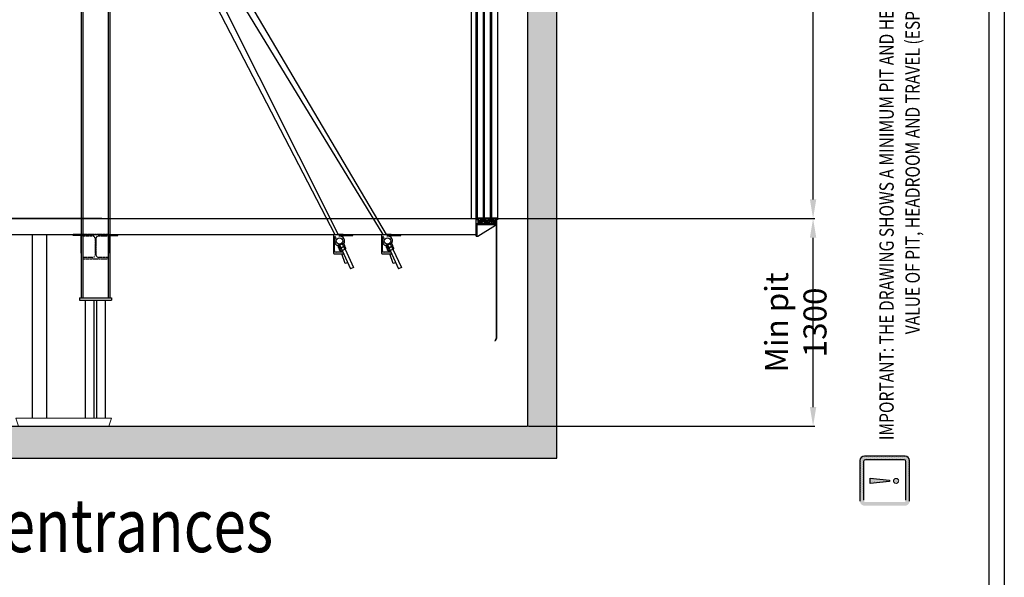
# Model space of a CAD drawing. Units: inches. Extents: x 41419 to 80854, y 7869 to 96605.
# Drawn here: x 67653 to 73810, y 32686 to 36177 of the extents above; entities that cross this region are included whole.
import ezdxf

# ---------------------------------------------------------------- set-up
doc = ezdxf.new("R2010")
doc.units = ezdxf.units.IN
doc.header["$MEASUREMENT"] = 0
for name, pattern in [('CONTINUA', [0]), ('DASHED', [0.2068, 0.1655, -0.0413]), ('GEN3', [6.25, 5, -1.25]), ('PHANTOM2', [1.25, 0.625, -0.125, 0.125, -0.125, 0.125, -0.125])]:
    doc.linetypes.add(name, pattern=pattern)
for name, color, linetype in [('11', 4, 'PHANTOM2'), ('13', 3, 'Continuous'), ('2', 2, 'Continuous'), ('3', 6, 'GEN3'), ('7', 4, 'DASHED'), ('BYGGNAD', 2, 'Continuous'), ('CAMPITURE', 1, 'Continuous'), ('CARTIGLIO', 7, 'CONTINUA'), ('MURO', 7, 'Continuous'), ('TESTO', 2, 'Continuous'), ('VANO', 7, 'Continuous')]:
    doc.layers.add(name, color=color, linetype=linetype)
doc.layers.add('QUOTE', color=1, linetype='Continuous', lineweight=15)
doc.styles.add('QUOTE', font='romans.shx', dxfattribs={"width": 0.8})
doc.dimstyles.new('GMV', dxfattribs={"dimscale": 12, "dimtxt": 3, "dimasz": 3, "dimexe": 1, "dimexo": 0.5, "dimgap": 1, "dimtad": 1, "dimdec": 1, "dimdsep": 46, "dimtxsty": 'QUOTE', "dimcen": 0, "dimclrt": 2, "dimadec": 0, "dimazin": 0, "dimtfac": 1, "dimtdec": 1, "dimtmove": 0, "dimatfit": 3, "dimfxl": 1, "dimtvp": 1, "dimtolj": 1, "dimarcsym": 0})

# ---------------------------------------------------------------- blocks, each defined once
blk = doc.blocks.new('dffdhgh')
at = {"color": 2, "ltscale": 100}
for p, q in [((34048.8, 13804.6), (34648.8, 13804.6)), ((34048.8, 13804.6), (34067, 13754.6)), ((34648.8, 13804.6), (34630.6, 13754.6)), ((34067, 13754.6), (34630.6, 13754.6))]:
    blk.add_line(p, q, dxfattribs=at)
blk = doc.blocks.new('*D1724')
at = {"layer": 'Defpoints', "color": 0}
for p in [(67480.2, 37531.9), (68172.5, 37531.9), (68172.5, 34931.9)]:
    blk.add_point(p, dxfattribs=at)
at = {"layer": 'QUOTE', "color": 0, "linetype": 'ByBlock', "lineweight": -2, "ltscale": 100}
for p, q in [((68166.5, 37531.9), (67468.2, 37531.9)), ((67480.2, 35051.9), (67480.2, 37411.9)), ((68166.5, 34931.9), (67468.2, 34931.9))]:
    blk.add_line(p, q, dxfattribs=at)
at = {"layer": 'QUOTE', "color": 0}
for points in [[(67500.2, 37411.9), (67460.2, 37411.9), (67480.2, 37531.9)], [(67460.2, 35051.9), (67500.2, 35051.9), (67480.2, 34931.9)]]:
    blk.add_solid(points, dxfattribs=at)
at = {"layer": 'QUOTE', "color": 2, "insert": (67396.2, 36231.9), "char_height": 144, "attachment_point": 5, "rotation": 90, "style": 'QUOTE'}
blk.add_mtext('\\A1;2600', dxfattribs=at)
blk = doc.blocks.new('*D1728')
at = {"layer": 'Defpoints', "color": 0}
for p in [(70507.7, 34931.9), (72614.2, 34931.9), (70827.9, 33631.9)]:
    blk.add_point(p, dxfattribs=at)
at = {"layer": 'QUOTE', "color": 0, "lineweight": -2}
for p, q in [((70513.7, 34931.9), (72626.2, 34931.9)), ((72614.2, 33751.9), (72614.2, 34811.9)), ((70833.9, 33631.9), (72626.2, 33631.9))]:
    blk.add_line(p, q, dxfattribs=at)
at = {"layer": 'QUOTE', "color": 0}
for points in [[(72634.2, 34811.9), (72594.2, 34811.9), (72614.2, 34931.9)], [(72594.2, 33751.9), (72634.2, 33751.9), (72614.2, 33631.9)]]:
    blk.add_solid(points, dxfattribs=at)
at = {"layer": 'QUOTE', "color": 2, "insert": (72506.2, 34281.9), "char_height": 144, "attachment_point": 5, "rotation": 90, "style": 'QUOTE'}
blk.add_mtext('Min pit \\A1;1300', dxfattribs=at)
blk = doc.blocks.new('*D1733')
at = {"layer": 'Defpoints', "color": 0}
for p in [(70877.9, 40578.2), (72614.2, 40578.2), (71860.6, 34931.9)]:
    blk.add_point(p, dxfattribs=at)
at = {"layer": 'QUOTE', "color": 0, "lineweight": -2}
for p, q in [((70883.9, 40578.2), (72626.2, 40578.2)), ((72614.2, 35051.9), (72614.2, 40458.2)), ((71866.6, 34931.9), (72626.2, 34931.9))]:
    blk.add_line(p, q, dxfattribs=at)
at = {"layer": 'QUOTE', "color": 0}
for points in [[(72634.2, 40458.2), (72594.2, 40458.2), (72614.2, 40578.2)], [(72594.2, 35051.9), (72634.2, 35051.9), (72614.2, 34931.9)]]:
    blk.add_solid(points, dxfattribs=at)
at = {"layer": 'QUOTE', "color": 2, "insert": (72530.2, 37755), "char_height": 144, "attachment_point": 5, "rotation": 90, "style": 'QUOTE'}
blk.add_mtext('\\A1;Travel max 25m', dxfattribs=at)
blk = doc.blocks.new('jghkjk')
at = {"color": 3, "linetype": 'Continuous'}
for p, q in [((125763.3, -80864.9), (125763.3, -81609.4)), ((125765.3, -80864.9), (125765.3, -81610)), ((125763.3, -81609.4), (125754.6, -81624.7)), ((125754.6, -81624.7), (125756.3, -81625.7)), ((125765.3, -81610), (125756.3, -81625.7))]:
    blk.add_line(p, q, dxfattribs=at)
at = {"layer": '13', "ltscale": 300}
blk.add_line((125763.3, -80864.9), (125765.3, -80864.9), dxfattribs=at)
blk = doc.blocks.new('fgjghjkk')
at = {"color": 3, "ltscale": 100}
for p, q in [((125638.3, -81958.5), (125638.3, -81963.5)), ((125652.3, -81958.5), (125638.3, -81958.5)), ((125638.3, -81963.5), (125647.3, -81963.5)), ((125647.3, -81963.5), (125647.3, -81988.5)), ((125723.3, -81988.5), (125647.3, -81988.5)), ((125652.3, -81958.5), (125652.3, -81977.5)), ((125668.3, -81977.5), (125652.3, -81977.5)), ((125652.3, -81980.5), (125652.3, -81983.5)), ((125668.3, -81980.5), (125652.3, -81980.5)), ((125652.3, -81983.5), (125668.3, -81983.5)), ((125697.3, -81958.5), (125668.3, -81958.5)), ((125668.3, -81958.5), (125668.3, -81977.5)), ((125668.3, -81980.5), (125668.3, -81983.5)), ((125673.3, -81963.5), (125673.3, -81972.5)), ((125673.3, -81963.5), (125692.3, -81963.5)), ((125673.3, -81972.5), (125692.3, -81972.5)), ((125673.3, -81975.5), (125673.3, -81983.5)), ((125673.3, -81975.5), (125692.3, -81975.5)), ((125673.3, -81983.5), (125678.3, -81983.5)), ((125678.3, -81983.5), (125678.3, -81988.5)), ((125687.3, -81983.5), (125687.3, -81988.5)), ((125687.3, -81983.5), (125692.3, -81983.5)), ((125692.3, -81963.5), (125692.3, -81972.5)), ((125692.3, -81975.5), (125692.3, -81983.5)), ((125697.3, -81958.5), (125697.3, -81977.5)), ((125713.3, -81977.5), (125697.3, -81977.5)), ((125697.3, -81980.5), (125697.3, -81983.5)), ((125713.3, -81980.5), (125697.3, -81980.5)), ((125697.3, -81983.5), (125713.3, -81983.5)), ((125742.3, -81958.5), (125713.3, -81958.5)), ((125713.3, -81958.5), (125713.3, -81977.5)), ((125713.3, -81980.5), (125713.3, -81983.5)), ((125718.3, -81963.5), (125718.3, -81972.5)), ((125718.3, -81963.5), (125737.3, -81963.5)), ((125718.3, -81972.5), (125737.3, -81972.5)), ((125718.3, -81975.5), (125718.3, -81983.5)), ((125718.3, -81975.5), (125737.3, -81975.5)), ((125718.3, -81983.5), (125723.3, -81983.5)), ((125723.3, -81983.5), (125723.3, -81988.5)), ((125732.3, -81983.5), (125732.3, -81988.5)), ((125732.3, -81983.5), (125737.3, -81983.5)), ((125732.3, -81988.5), (125763.3, -81988.5)), ((125737.3, -81963.5), (125737.3, -81972.5)), ((125737.3, -81975.5), (125737.3, -81983.5)), ((125742.3, -81958.5), (125742.3, -81977.5)), ((125758.3, -81977.5), (125742.3, -81977.5)), ((125742.3, -81980.5), (125742.3, -81983.5)), ((125758.3, -81980.5), (125742.3, -81980.5)), ((125742.3, -81983.5), (125758.3, -81983.5)), ((125758.3, -81958.5), (125773.3, -81958.5)), ((125758.3, -81958.5), (125758.3, -81977.5)), ((125758.3, -81980.5), (125758.3, -81983.5)), ((125773.3, -81963.5), (125763.3, -81963.5)), ((125763.3, -81963.5), (125763.3, -81988.5)), ((125773.3, -81958.5), (125773.3, -81963.5))]:
    blk.add_line(p, q, dxfattribs=at)
blk = doc.blocks.new('ghkjhkh')
at = {"color": 3, "ltscale": 100}
for p, q in [((125638.3, -81791.8), (125758.3, -81791.8)), ((125638.3, -81871.8), (125638.3, -81791.8)), ((125644.3, -81797.8), (125758.3, -81797.8)), ((125644.3, -81871.8), (125644.3, -81797.8))]:
    blk.add_line(p, q, dxfattribs=at)
at = {"layer": '13', "ltscale": 300}
for p, q in [((125649.3, -81871.8), (125758.3, -81802.8)), ((125758.3, -81791.8), (125758.3, -81797.8)), ((125758.3, -81797.8), (125758.3, -81802.8)), ((125638.3, -81871.8), (125644.3, -81871.8)), ((125644.3, -81871.8), (125649.3, -81871.8))]:
    blk.add_line(p, q, dxfattribs=at)
blk = doc.blocks.new('fgjhgjkhk')
at = {"color": 3, "ltscale": 100}
for p, q in [((125775.3, -77117.4), (125793.3, -77117.4)), ((125775.3, -77117.4), (125775.3, -77667.4)), ((125793.3, -77117.4), (125793.3, -77667.4)), ((125667, -77271.6), (125667, -77267.4)), ((125667, -77267.4), (125678.3, -77267.4)), ((125674.7, -77271.6), (125667, -77271.6)), ((125674.7, -77453.9), (125674.7, -77271.6)), ((125678.3, -77267.4), (125678.3, -77453.9)), ((125712, -77271.6), (125712, -77267.4)), ((125712, -77267.4), (125723.3, -77267.4)), ((125719.7, -77271.6), (125712, -77271.6)), ((125719.7, -77453.9), (125719.7, -77271.6)), ((125723.3, -77267.4), (125723.3, -77453.9)), ((125757, -77271.6), (125757, -77267.4)), ((125757, -77267.4), (125768.3, -77267.4)), ((125764.7, -77271.6), (125757, -77271.6)), ((125764.7, -77453.9), (125764.7, -77271.6)), ((125768.3, -77267.4), (125768.3, -77453.9)), ((125648.3, -77281.6), (125663.3, -77281.6)), ((125648.3, -77336.6), (125648.3, -77281.6)), ((125663.3, -77336.6), (125663.3, -77281.6)), ((125674.7, -77301.6), (125663.3, -77301.6)), ((125674.7, -77316.6), (125663.3, -77316.6)), ((125693.3, -77281.6), (125708.3, -77281.6)), ((125693.3, -77336.6), (125693.3, -77281.6)), ((125708.3, -77336.6), (125708.3, -77281.6)), ((125719.7, -77301.6), (125708.3, -77301.6)), ((125719.7, -77316.6), (125708.3, -77316.6)), ((125738.3, -77281.6), (125753.3, -77281.6)), ((125738.3, -77336.6), (125738.3, -77281.6)), ((125753.3, -77336.6), (125753.3, -77281.6)), ((125764.7, -77301.6), (125753.3, -77301.6)), ((125764.7, -77316.6), (125753.3, -77316.6)), ((125663.3, -77336.6), (125648.3, -77336.6)), ((125648.3, -77361.6), (125663.3, -77361.6)), ((125648.3, -77416.6), (125648.3, -77361.6)), ((125663.3, -77416.6), (125663.3, -77361.6)), ((125674.7, -77381.6), (125663.3, -77381.6)), ((125708.3, -77336.6), (125693.3, -77336.6)), ((125693.3, -77361.6), (125708.3, -77361.6)), ((125693.3, -77416.6), (125693.3, -77361.6)), ((125708.3, -77416.6), (125708.3, -77361.6)), ((125719.7, -77381.6), (125708.3, -77381.6)), ((125753.3, -77336.6), (125738.3, -77336.6)), ((125738.3, -77361.6), (125753.3, -77361.6)), ((125738.3, -77416.6), (125738.3, -77361.6)), ((125753.3, -77416.6), (125753.3, -77361.6)), ((125764.7, -77381.6), (125753.3, -77381.6)), ((125663.3, -77416.6), (125648.3, -77416.6)), ((125674.7, -77428.5), (125652.1, -77428.5)), ((125652.1, -77428.5), (125652.1, -77457.4)), ((125674.7, -77396.6), (125663.3, -77396.6)), ((125674.7, -77446.8), (125670.5, -77446.8)), ((125670.5, -77446.8), (125670.5, -77457.4)), ((125678.3, -77453.9), (125674.7, -77453.9)), ((125708.3, -77416.6), (125693.3, -77416.6)), ((125719.7, -77428.5), (125697.1, -77428.5)), ((125697.1, -77428.5), (125697.1, -77457.4)), ((125719.7, -77396.6), (125708.3, -77396.6)), ((125719.7, -77446.8), (125715.5, -77446.8)), ((125715.5, -77446.8), (125715.5, -77457.4)), ((125723.3, -77453.9), (125719.7, -77453.9)), ((125753.3, -77416.6), (125738.3, -77416.6)), ((125764.7, -77428.5), (125742.1, -77428.5)), ((125742.1, -77428.5), (125742.1, -77457.4)), ((125764.7, -77396.6), (125753.3, -77396.6)), ((125764.7, -77446.8), (125760.5, -77446.8)), ((125760.5, -77446.8), (125760.5, -77457.4)), ((125768.3, -77453.9), (125764.7, -77453.9)), ((125793.3, -77667.4), (125775.3, -77667.4))]:
    blk.add_line(p, q, dxfattribs=at)
blk = doc.blocks.new('drzwi_kabinowe')
at = {"color": 3, "ltscale": 100}
for p, q in [((29940.7, 43109.1), (29980.7, 43109.1)), ((29985.7, 43109.1), (30025.7, 43109.1)), ((30030.7, 43109.1), (30070.7, 43109.1))]:
    blk.add_line(p, q, dxfattribs=at)
at = {"layer": '13', "ltscale": 30}
for p, q in [((29940.7, 45814.1), (29940.7, 43109.1)), ((29980.7, 45814.1), (29940.7, 45814.1)), ((29980.7, 43109.1), (29980.7, 45814.1)), ((29985.7, 45814.1), (29985.7, 43109.1)), ((30025.7, 45814.1), (29985.7, 45814.1)), ((30025.7, 43109.1), (30025.7, 45814.1)), ((30030.7, 45814.1), (30030.7, 43109.1)), ((30070.7, 45814.1), (30030.7, 45814.1)), ((30070.7, 43109.1), (30070.7, 45814.1))]:
    blk.add_line(p, q, dxfattribs=at)
at = {"layer": '13', "ltscale": 300}
for points in [[(29952.7, 43109.1), (29962.7, 43109.1), (29962.7, 43089.1), (29952.7, 43089.1)], [(29997.7, 43109.1), (30007.7, 43109.1), (30007.7, 43089.1), (29997.7, 43089.1)], [(30042.7, 43109.1), (30052.7, 43109.1), (30052.7, 43089.1), (30042.7, 43089.1)]]:
    blk.add_lwpolyline(points, close=True, dxfattribs=at)
at = {"layer": '13'}
for name, p in [('fgjhgjkhk', (-95702.6, 123271.5)), ('fgjghjkk', (-95702.6, 125062.6)), ('ghkjhkh', (-95702.6, 124865.9)), ('jghkjk', (-95702.6, 123964.1))]:
    blk.add_blockref(name, p, dxfattribs=at)

msp = doc.modelspace()

# ---------------------------------------------------------------- hatches: boundary and pattern name
at = {"layer": '3'}
h = msp.add_hatch(color=256, dxfattribs=at)
h.set_gradient(color1=(255, 0, 0), color2=(255, 0, 0), rotation=152, centered=1)
h.paths.add_polyline_path([(72907.32751, 33417.28238), (72907.32751, 33163.26638, 0.1751650698), (72913.8491, 33145.222, 0.1300146497), (72925.60852, 33136.85178, 0.090247666), (72935.55151, 33135.04238), (72937.37744, 33135.04238), (72949.13744, 33135.04238), (72960.89744, 33135.04238), (72972.65744, 33135.04238), (72984.41744, 33135.04238), (72996.17744, 33135.04238), (73007.93744, 33135.04238), (73019.69744, 33135.04238), (73031.45744, 33135.04238), (73043.21744, 33135.04238), (73054.97744, 33135.04238), (73066.73744, 33135.04238), (73078.49744, 33135.04238), (73090.25744, 33135.04238), (73102.01744, 33135.04238), (73113.77744, 33135.04238), (73125.53744, 33135.04238), (73137.29744, 33135.04238), (73149.05744, 33135.04238), (73160.81744, 33135.04238), (73172.57744, 33135.04238), (73184.33744, 33135.04238), (73189.56751, 33135.04238, 0.0586406708), (73196.1199, 33135.8135, 0.1183540259), (73207.86876, 33141.78014, 0.2197580217), (73217.79151, 33163.26638), (73217.79151, 33417.28238, 0.4142135624), (73189.56751, 33445.50638), (72935.55151, 33445.50638, 0.4142135624)])
h.paths.add_polyline_path([(72941.535, 33157.96026, -0.4142135624), (72930.2454, 33169.24986), (72930.2454, 33411.29889, -0.3073700425), (72937.36866, 33421.79158, -0.0947768329), (72941.535, 33422.58849), (72949.13744, 33422.58849), (72960.89744, 33422.58849), (72972.65744, 33422.58849), (72984.41744, 33422.58849), (72996.17744, 33422.58849), (73007.93744, 33422.58849), (73019.69744, 33422.58849), (73031.45744, 33422.58849), (73043.21744, 33422.58849), (73054.97744, 33422.58849), (73066.73744, 33422.58849), (73078.49744, 33422.58849), (73090.25744, 33422.58849), (73102.01744, 33422.58849), (73113.77744, 33422.58849), (73125.53744, 33422.58849), (73137.29744, 33422.58849), (73149.05744, 33422.58849), (73160.81744, 33422.58849), (73172.57744, 33422.58849), (73183.58402, 33422.58849, -0.0167582304), (73184.34016, 33422.56314, -0.3947154203), (73194.87362, 33411.29889), (73194.87362, 33169.24986, -0.4142135624), (73183.58402, 33157.96026)], flags=16)
h.paths.add_polyline_path([(73122.24617, 33301.45301), (73120.28991, 33299.21728), (73118.89258, 33296.42263), (73117.77471, 33293.62797), (73117.49525, 33290.27438), (73117.49525, 33288.87705), (73117.77471, 33287.47972), (73118.05418, 33286.36185), (73118.33365, 33284.96452), (73118.89258, 33283.84666), (73119.45151, 33282.7288), (73120.01044, 33281.61093), (73120.84884, 33280.49307), (73123.36403, 33277.97788), (73126.15869, 33276.02162), (73129.79175, 33274.90375), (73133.4248, 33274.34482), (73136.77839, 33274.62429), (73137.63747, 33274.93668), (73139.85252, 33275.74215), (73142.36771, 33277.13948), (73144.8829, 33279.09574), (73146.83917, 33281.33147), (73148.2365, 33284.12613), (73149.35436, 33287.20025), (73149.63382, 33290.27438), (73149.35436, 33293.62797), (73148.2365, 33296.42263), (73146.83917, 33299.21728), (73144.8829, 33301.45301), (73142.36771, 33303.40927), (73139.85252, 33304.8066), (73136.77839, 33305.645), (73133.4248, 33305.92447), (73130.35068, 33305.645), (73127.27655, 33304.8066), (73124.4819, 33303.40927)], flags=0)
h.paths.add_polyline_path([(72970.84445, 33307.2186), (72970.84445, 33272.74674), (73091.60175, 33285.72857), (73091.60175, 33294.82019)], flags=0)
at = {"layer": 'CAMPITURE'}
h = msp.add_hatch(dxfattribs=at)
h.set_pattern_fill('CONCRETE2', color=256, scale=350, style=0)
h.set_pattern_definition([(50, (9409.49, 57513.8), (200.83285, -17.5706), [21, -231]), (355, (9409.49, 57513.8), (-38.8504, 210.6138), [16.8, -184.8]), (100.4514, (9426.22, 57512.33), (161.9826, 193.0431), [17.84725, -196.3198]), (46.1842, (9409.49, 57569.8), (298.8275, -46.3453), [31.5, -346.5]), (96.6356, (9434.4, 57565.94), (261.7056, 272.753), [26.7709, -294.4796]), (351.1842, (9409.5, 57569.8), (261.7053, 272.7532), [25.2, -277.2]), (21, (9437.49, 57555.8), (167.13397, -112.7333), [21, -231]), (326, (9437.49, 57555.8), (68.1283, 203.042), [16.8, -184.8]), (71.4514, (9451.41, 57546.4), (235.26234, 90.30854), [17.84725, -196.3198]), (37.5, (9409.486, 57513.8), (3.40476, 93.21028), [0, -182.56, 0, -187.6, 0, -185.5]), (7.5, (9409.49, 57513.8), (73.65947, 110.43528), [0, -106.96, 0, -178.36, 0, -70.7]), (327.5, (9347.046, 57513.8), (149.47028, -6.31536), [0, -70, 0, -218.4, 0, -289.8]), (317.5, (9319.05, 57513.8), (163.29213, 28.0294), [0, -91, 0, -145.04, 0, -205.8])])
h.paths.add_polyline_path([(70827.72988, 33631.86766), (64127.72251, 33631.86769), (64127.72284, 34884.8711), (64077.7433, 34884.87104), (64077.73898, 34931.87222), (63442.76996, 34931.87227), (63442.76996, 34731.87227), (63942.72399, 34731.87227), (63942.72367, 33431.91978), (71012.73002, 33431.95423), (71012.74304, 38147.8103), (71512.72396, 38147.8103), (71512.72396, 38347.8103), (70877.72594, 38347.81017), (70877.72162, 38300.80908), (70827.72614, 38300.80913)])

# ---------------------------------------------------------------- linework, layer by layer
at = {"color": 1}
for p, q in [((70507.7428, 34831.86765), (70507.7428, 37601.86765)), ((70477.7428, 34931.86765), (70477.7428, 37531.86765))]:
    msp.add_line(p, q, dxfattribs=at)
at = {"color": 2, "ltscale": 100}
for p, q in [((67733.36672, 33681.86767), (67733.36623, 34831.86766)), ((67823.36934, 33681.86767), (67823.36936, 34831.86764))]:
    msp.add_line(p, q, dxfattribs=at)
at = {"color": 5}
for p, q in [((68064.61779, 33681.86767), (68064.6178, 34421.86765)), ((68119.11779, 33681.86767), (68119.1178, 34421.86765)), ((68135.11779, 33681.86767), (68135.1178, 34421.86765)), ((68189.61779, 33681.86767), (68189.6178, 34421.86765))]:
    msp.add_line(p, q, dxfattribs=at)
at = {"layer": '11', "color": 1, "linetype": 'ByBlock', "ltscale": 2}
for p, q in [((64447.7428, 34931.86765), (70507.7428, 34931.86765)), ((64447.7428, 34831.86765), (70507.7428, 34831.86765))]:
    msp.add_line(p, q, dxfattribs=at)
at = {"layer": '2'}
for p, q in [((68047.6178, 38234.86765), (68047.6178, 34831.86765)), ((68206.6178, 38234.86765), (68206.6178, 34831.86765)), ((67920.96778, 38119.86765), (69622.96159, 34831.86765)), ((67920.96778, 38119.86765), (69922.96159, 34831.86765)), ((67995.23701, 38119.86765), (69644.97945, 34831.86765)), ((68004.08236, 38119.86765), (69944.97945, 34831.86765)), ((68037.1178, 37729.86765), (68037.1178, 34831.86765)), ((68217.1178, 37729.86765), (68217.1178, 34831.86765)), ((67987.6178, 34825.86765), (67987.6178, 34831.86765)), ((68037.1178, 34831.86765), (67987.6178, 34831.86765)), ((68037.1178, 34825.86765), (67987.6178, 34825.86765)), ((68037.1178, 34831.86765), (68037.1178, 34436.86765)), ((68037.1178, 34714.86765), (68037.1178, 34828.86765)), ((68047.6178, 34831.86765), (68047.6178, 34436.86765)), ((68206.6178, 34831.86765), (68206.6178, 34436.86765)), ((68217.1178, 34831.86765), (68266.6178, 34831.86765)), ((68217.1178, 34831.86765), (68256.1178, 34831.86765)), ((68217.1178, 34831.86765), (68217.1178, 34436.86765)), ((68217.1178, 34714.86765), (68217.1178, 34828.86765)), ((68217.1178, 34825.86765), (68266.6178, 34825.86765)), ((68223.6178, 34825.86765), (68249.6178, 34825.86765)), ((68266.6178, 34825.86765), (68266.6178, 34831.86765)), ((69615.7428, 34829.36765), (69615.7428, 34714.36765)), ((69622.96159, 34831.86765), (69618.2428, 34831.86765)), ((69621.2428, 34730.86765), (69621.2428, 34812.86765)), ((69675.7428, 34831.86765), (69644.97945, 34831.86765)), ((69649.12301, 34822.86765), (69675.7428, 34822.86765)), ((69675.7428, 34831.86765), (69735.7428, 34831.86765)), ((69675.7428, 34822.86765), (69675.7428, 34831.86765)), ((69675.7428, 34825.86765), (69735.7428, 34825.86765)), ((69735.7428, 34825.86765), (69735.7428, 34831.86765)), ((69915.7428, 34829.36765), (69915.7428, 34714.36765)), ((69922.96159, 34831.86765), (69918.2428, 34831.86765)), ((69921.2428, 34730.86765), (69921.2428, 34812.86765)), ((69975.7428, 34831.86765), (69944.97945, 34831.86765)), ((69949.12301, 34822.86765), (69975.7428, 34822.86765)), ((69975.7428, 34831.86765), (70035.7428, 34831.86765)), ((69975.7428, 34822.86765), (69975.7428, 34831.86765)), ((69975.7428, 34825.86765), (70035.7428, 34825.86765)), ((70035.7428, 34825.86765), (70035.7428, 34831.86765)), ((69644.15399, 34765.40575), (69678.22314, 34781.07557)), ((69645.72097, 34761.99884), (69644.15399, 34765.40575)), ((69649.00827, 34747.53987), (69644.60826, 34760.9386)), ((69679.79012, 34777.66866), (69645.72097, 34761.99884)), ((69679.79012, 34777.66866), (69645.72097, 34761.99884)), ((69645.72097, 34761.99884), (69645.72097, 34761.99884)), ((69654.00936, 34747.39929), (69647.76045, 34760.9856)), ((69654.78023, 34729.96333), (69650.11447, 34744.17133)), ((69650.95365, 34764.40556), (69674.55744, 34775.26193)), ((69650.9838, 34771.49639), (69652.10346, 34769.06204)), ((69653.67535, 34747.20659), (69654.13146, 34747.3567)), ((69661.7398, 34730.59185), (69655.49089, 34744.17815)), ((69661.87729, 34751.01808), (69655.62838, 34764.60439)), ((69658.68409, 34747.59812), (69682.28789, 34758.45449)), ((69658.68409, 34747.59812), (69682.28789, 34758.45449)), ((69665.36569, 34720.86765), (69662.18359, 34730.51465)), ((69669.60773, 34734.21064), (69663.35882, 34747.79694)), ((69666.41453, 34730.79067), (69690.01833, 34741.64704)), ((69669.12937, 34732.03934), (69721.70376, 34617.80285)), ((69670.27367, 34777.41928), (69669.15401, 34779.85363)), ((69677.61315, 34758.25566), (69671.36425, 34771.84197)), ((69678.22314, 34781.07557), (69679.79012, 34777.66866)), ((69685.3436, 34741.44821), (69679.09469, 34755.03452)), ((69685.44617, 34761.95035), (69679.26709, 34775.38485)), ((69693.17662, 34745.14291), (69686.99753, 34758.57741)), ((69687.19184, 34740.36147), (69739.86057, 34626.18298)), ((69944.15399, 34765.40575), (69978.22314, 34781.07557)), ((69945.72097, 34761.99884), (69944.15399, 34765.40575)), ((69949.00827, 34747.53987), (69944.60826, 34760.9386)), ((69979.79012, 34777.66866), (69945.72097, 34761.99884)), ((69979.79012, 34777.66866), (69945.72097, 34761.99884)), ((69945.72097, 34761.99884), (69945.72097, 34761.99884)), ((69954.00936, 34747.39929), (69947.76045, 34760.9856)), ((69954.78023, 34729.96333), (69950.11447, 34744.17133)), ((69950.95365, 34764.40556), (69974.55744, 34775.26193)), ((69950.9838, 34771.49639), (69952.10346, 34769.06204)), ((69953.67535, 34747.20659), (69954.13146, 34747.3567)), ((69961.7398, 34730.59185), (69955.49089, 34744.17815)), ((69961.87729, 34751.01808), (69955.62838, 34764.60439)), ((69958.68409, 34747.59812), (69982.28789, 34758.45449)), ((69958.68409, 34747.59812), (69982.28789, 34758.45449)), ((69965.36569, 34720.86765), (69962.18359, 34730.51465)), ((69969.60773, 34734.21064), (69963.35882, 34747.79694)), ((69966.41453, 34730.79067), (69990.01833, 34741.64704)), ((69969.12937, 34732.03934), (70021.70376, 34617.80285)), ((69970.27367, 34777.41928), (69969.15401, 34779.85363)), ((69977.61315, 34758.25566), (69971.36425, 34771.84197)), ((69978.22314, 34781.07557), (69979.79012, 34777.66866)), ((69985.3436, 34741.44821), (69979.09469, 34755.03452)), ((69985.44617, 34761.95035), (69979.26709, 34775.38485)), ((69993.17662, 34745.14291), (69986.99753, 34758.57741)), ((69987.19184, 34740.36147), (70039.86057, 34626.18298)), ((69618.2428, 34711.86765), (69678.41286, 34711.86765)), ((69674.27085, 34720.86765), (69631.2428, 34720.86765)), ((69688.68839, 34650.16134), (69668.33436, 34711.86765)), ((69918.2428, 34711.86765), (69978.41286, 34711.86765)), ((69974.27085, 34720.86765), (69931.2428, 34720.86765)), ((69988.68839, 34650.16134), (69968.33436, 34711.86765)), ((69704.42298, 34655.35145), (69688.68839, 34650.16134)), ((69739.86057, 34626.18298), (69721.70376, 34617.80285)), ((70004.42298, 34655.35145), (69988.68839, 34650.16134)), ((70039.86057, 34626.18298), (70021.70376, 34617.80285)), ((68027.1178, 34436.86765), (68027.1178, 34421.86765)), ((68027.1178, 34436.86765), (68227.1178, 34436.86765)), ((68027.1178, 34421.86765), (68227.1178, 34421.86765)), ((68227.1178, 34436.86765), (68227.1178, 34421.86765))]:
    msp.add_line(p, q, dxfattribs=at)
for centre in [(69652.7428, 34791.37015), (69952.7428, 34791.37015)]:
    msp.add_circle(centre, 20, dxfattribs=at)
for centre, radius, start, end in [((69618.2428, 34829.36765), 2.5, 90, 180), ((69631.2428, 34812.86765), 10, 112.293521555, 180), ((69652.7428, 34791.37015), 31.5, 133.452686106, 261.554387722), ((69652.7428, 34791.37015), 31.5, 328.269366156, 89.909326043), ((69918.2428, 34829.36765), 2.5, 90, 180), ((69931.2428, 34812.86765), 10, 112.293521555, 180), ((69952.7428, 34791.37015), 31.5, 133.452686106, 261.554387722), ((69952.7428, 34791.37015), 31.5, 328.269366156, 89.909326043), ((69631.2428, 34730.86765), 10, 180, 270), ((69653.53384, 34758.79574), 6.17475, 70.171177181, 159.228159408), ((69651.74884, 34753.07311), 6.17475, 243.651177181, 288.179668295), ((69655.60186, 34741.34007), 6.17475, 108.179668295, 152.708159409), ((69656.1039, 34753.20794), 6.17475, 250.17117718, 339.228159408), ((69657.5208, 34735.49658), 6.17475, 243.651177181, 311.488113198), ((69661.26428, 34741.98829), 6.17475, 70.171177181, 159.228159408), ((69671.96516, 34749.81031), 22.03985, 91.562349599, 137.836986991), ((69663.83434, 34736.40049), 6.17475, 250.17117718, 339.228159408), ((69661.27638, 34773.04974), 22.03985, 271.562349599, 317.836986991), ((69679.6956, 34733.00286), 22.03985, 91.562349599, 137.836986991), ((69669.00682, 34756.24229), 22.03985, 271.562349599, 317.836986991), ((69677.05835, 34769.72613), 6.07451, 68.678080151, 159.615787365), ((69679.71231, 34763.95594), 6.07451, 249.783549225, 340.72125644), ((69684.7888, 34752.91869), 6.07451, 68.678080151, 159.615787364), ((69687.44275, 34747.14849), 6.07451, 249.783549225, 340.72125644), ((69931.2428, 34730.86765), 10, 180, 270), ((69953.53384, 34758.79574), 6.17475, 70.171177181, 159.228159408), ((69951.74884, 34753.07311), 6.17475, 243.651177181, 288.179668295), ((69955.60186, 34741.34007), 6.17475, 108.179668295, 152.708159409), ((69956.1039, 34753.20794), 6.17475, 250.17117718, 339.228159408), ((69957.5208, 34735.49658), 6.17475, 243.651177181, 311.488113198), ((69961.26428, 34741.98829), 6.17475, 70.171177181, 159.228159408), ((69971.96516, 34749.81031), 22.03985, 91.562349599, 137.836986991), ((69963.83434, 34736.40049), 6.17475, 250.17117718, 339.228159408), ((69961.27638, 34773.04974), 22.03985, 271.562349599, 317.836986991), ((69979.6956, 34733.00286), 22.03985, 91.562349599, 137.836986991), ((69969.00682, 34756.24229), 22.03985, 271.562349599, 317.836986991), ((69977.05835, 34769.72613), 6.07451, 68.678080151, 159.615787365), ((69979.71231, 34763.95594), 6.07451, 249.783549225, 340.72125644), ((69984.7888, 34752.91869), 6.07451, 68.678080151, 159.615787364), ((69987.44275, 34747.14849), 6.07451, 249.783549225, 340.72125644), ((69618.2428, 34714.36765), 2.5, 180, 270), ((69918.2428, 34714.36765), 2.5, 180, 270)]:
    msp.add_arc(centre, radius, start, end, dxfattribs=at)
at = {"layer": '7'}
for points in [[(68047.1178, 34831.86765), (68037.1178, 34831.86765)], [(68037.1178, 34825.86765), (68047.1178, 34825.86765)], [(68207.1178, 34831.86765), (68217.1178, 34831.86765)], [(68217.1178, 34825.86765), (68207.1178, 34825.86765)]]:
    msp.add_lwpolyline(points, dxfattribs=at)
at = {"layer": '7', "ltscale": 0.25}
msp.add_lwpolyline([(68047.1178, 34679.86765), (68207.1178, 34679.86765), (68207.1178, 34688.86765), (68145.1178, 34688.86765, -0.4142135624), (68130.1178, 34703.86765), (68130.1178, 34807.86765, -0.4142135624), (68145.1178, 34822.86765), (68207.1178, 34822.86765), (68207.1178, 34831.86765), (68047.1178, 34831.86765), (68047.1178, 34822.86765), (68109.1178, 34822.86765, -0.4142135624), (68124.1178, 34807.86765), (68124.1178, 34703.86765, -0.4142135624), (68109.1178, 34688.86765), (68047.1178, 34688.86765)], format="xyb", close=True, dxfattribs=at)
at = {"layer": 'BYGGNAD', "ltscale": 300}
msp.add_line((70827.72716, 38300.80913), (70827.72988, 33631.86766), dxfattribs=at)
at = {"layer": 'BYGGNAD'}
for p, q in [((71012.73002, 33431.95423), (71012.74304, 38147.8103)), ((64127.72251, 33631.86769), (70827.72988, 33631.86766)), ((63942.72367, 33432.47506), (71012.73002, 33431.95423))]:
    msp.add_line(p, q, dxfattribs=at)
at = {"layer": 'CARTIGLIO'}
for p, q in [((73810.0362, 45495.21611), (73810.0362, 29077.62883)), ((73714.0362, 45399.21611), (73714.0362, 29173.62883))]:
    msp.add_line(p, q, dxfattribs=at)
at = {"layer": 'MURO', "color": 1}
msp.add_lwpolyline([(72970.84445, 33272.74674), (72970.84445, 33307.2186), (73091.60175, 33294.82019), (73091.60175, 33285.72857)], close=True, dxfattribs=at)
at = {"layer": 'VANO', "color": 1}
for p, q in [((72925.61744, 33441.24662), (72925.61744, 33441.24662)), ((73189.56751, 33445.50638), (72935.55151, 33445.50638)), ((72937.37744, 33435.36662), (72937.37744, 33435.36662)), ((72949.13744, 33441.24662), (72949.13744, 33441.24662)), ((72960.89744, 33435.36662), (72960.89744, 33435.36662)), ((72972.65744, 33441.24662), (72972.65744, 33441.24662)), ((72984.41744, 33435.36662), (72984.41744, 33435.36662)), ((72996.17744, 33441.24662), (72996.17744, 33441.24662)), ((73007.93744, 33435.36662), (73007.93744, 33435.36662)), ((73019.69744, 33441.24662), (73019.69744, 33441.24662)), ((73031.45744, 33435.36662), (73031.45744, 33435.36662)), ((73043.21744, 33441.24662), (73043.21744, 33441.24662)), ((73054.97744, 33435.36662), (73054.97744, 33435.36662)), ((73066.73744, 33441.24662), (73066.73744, 33441.24662)), ((73078.49744, 33435.36662), (73078.49744, 33435.36662)), ((73090.25744, 33441.24662), (73090.25744, 33441.24662)), ((73102.01744, 33435.36662), (73102.01744, 33435.36662)), ((73113.77744, 33441.24662), (73113.77744, 33441.24662)), ((73125.53744, 33435.36662), (73125.53744, 33435.36662)), ((73137.29744, 33441.24662), (73137.29744, 33441.24662)), ((73149.05744, 33435.36662), (73149.05744, 33435.36662)), ((73160.81744, 33441.24662), (73160.81744, 33441.24662)), ((73172.57744, 33435.36662), (73172.57744, 33435.36662)), ((73184.33744, 33441.24662), (73184.33744, 33441.24662)), ((73196.09744, 33435.36662), (73196.09744, 33435.36662)), ((72907.32751, 33417.28238), (72907.32751, 33163.26638)), ((72913.85744, 33423.60662), (72913.85744, 33423.60662)), ((72913.85744, 33411.84662), (72913.85744, 33411.84662)), ((72913.85744, 33400.08662), (72913.85744, 33400.08662)), ((72913.85744, 33388.32662), (72913.85744, 33388.32662)), ((72913.85744, 33376.56662), (72913.85744, 33376.56662)), ((72925.61744, 33429.48662), (72925.61744, 33429.48662)), ((72925.61744, 33417.72662), (72925.61744, 33417.72662)), ((72925.61744, 33405.96662), (72925.61744, 33405.96662)), ((72925.61744, 33394.20662), (72925.61744, 33394.20662)), ((72925.61744, 33382.44662), (72925.61744, 33382.44662)), ((72930.2454, 33411.29889), (72930.2454, 33169.24986)), ((72937.37744, 33423.60662), (72937.37744, 33423.60662)), ((72937.37744, 33421.76948), (72937.37744, 33421.76948)), ((73183.58402, 33422.58849), (72941.535, 33422.58849)), ((72949.13744, 33429.48662), (72949.13744, 33429.48662)), ((72949.13744, 33422.58849), (72949.13744, 33422.58849)), ((72960.89744, 33423.60662), (72960.89744, 33423.60662)), ((72960.89744, 33422.58849), (72960.89744, 33422.58849)), ((72972.65744, 33429.48662), (72972.65744, 33429.48662)), ((72972.65744, 33422.58849), (72972.65744, 33422.58849)), ((72984.41744, 33423.60662), (72984.41744, 33423.60662)), ((72984.41744, 33422.58849), (72984.41744, 33422.58849)), ((72996.17744, 33429.48662), (72996.17744, 33429.48662)), ((72996.17744, 33422.58849), (72996.17744, 33422.58849)), ((73007.93744, 33423.60662), (73007.93744, 33423.60662)), ((73007.93744, 33422.58849), (73007.93744, 33422.58849)), ((73019.69744, 33429.48662), (73019.69744, 33429.48662)), ((73019.69744, 33422.58849), (73019.69744, 33422.58849)), ((73031.45744, 33423.60662), (73031.45744, 33423.60662)), ((73031.45744, 33422.58849), (73031.45744, 33422.58849)), ((73043.21744, 33429.48662), (73043.21744, 33429.48662)), ((73043.21744, 33422.58849), (73043.21744, 33422.58849)), ((73054.97744, 33423.60662), (73054.97744, 33423.60662)), ((73054.97744, 33422.58849), (73054.97744, 33422.58849)), ((73066.73744, 33429.48662), (73066.73744, 33429.48662)), ((73066.73744, 33422.58849), (73066.73744, 33422.58849)), ((73078.49744, 33423.60662), (73078.49744, 33423.60662)), ((73078.49744, 33422.58849), (73078.49744, 33422.58849)), ((73090.25744, 33429.48662), (73090.25744, 33429.48662)), ((73090.25744, 33422.58849), (73090.25744, 33422.58849)), ((73102.01744, 33423.60662), (73102.01744, 33423.60662)), ((73102.01744, 33422.58849), (73102.01744, 33422.58849)), ((73113.77744, 33429.48662), (73113.77744, 33429.48662)), ((73113.77744, 33422.58849), (73113.77744, 33422.58849)), ((73125.53744, 33423.60662), (73125.53744, 33423.60662)), ((73125.53744, 33422.58849), (73125.53744, 33422.58849)), ((73137.29744, 33429.48662), (73137.29744, 33429.48662)), ((73137.29744, 33422.58849), (73137.29744, 33422.58849)), ((73149.05744, 33423.60662), (73149.05744, 33423.60662)), ((73149.05744, 33422.58849), (73149.05744, 33422.58849)), ((73160.81744, 33429.48662), (73160.81744, 33429.48662)), ((73160.81744, 33422.58849), (73160.81744, 33422.58849)), ((73172.57744, 33423.60662), (73172.57744, 33423.60662)), ((73172.57744, 33422.58849), (73172.57744, 33422.58849)), ((73184.33744, 33429.48662), (73184.33744, 33429.48662)), ((73184.33744, 33422.52257), (73184.33744, 33422.52257)), ((73194.87362, 33169.24986), (73194.87362, 33411.29889)), ((73196.09744, 33423.60662), (73196.09744, 33423.60662)), ((73196.09744, 33411.84662), (73196.09744, 33411.84662)), ((73196.09744, 33400.08662), (73196.09744, 33400.08662)), ((73196.09744, 33388.32662), (73196.09744, 33388.32662)), ((73196.09744, 33376.56662), (73196.09744, 33376.56662)), ((73207.85744, 33429.48662), (73207.85744, 33429.48662)), ((73207.85744, 33417.72662), (73207.85744, 33417.72662)), ((73207.85744, 33405.96662), (73207.85744, 33405.96662)), ((73207.85744, 33394.20662), (73207.85744, 33394.20662)), ((73207.85744, 33382.44662), (73207.85744, 33382.44662)), ((73217.79151, 33163.26638), (73217.79151, 33417.28238)), ((72913.85744, 33364.80662), (72913.85744, 33364.80662)), ((72913.85744, 33353.04662), (72913.85744, 33353.04662)), ((72913.85744, 33341.28662), (72913.85744, 33341.28662)), ((72913.85744, 33329.52662), (72913.85744, 33329.52662)), ((72913.85744, 33317.76662), (72913.85744, 33317.76662)), ((72925.61744, 33370.68662), (72925.61744, 33370.68662)), ((72925.61744, 33358.92662), (72925.61744, 33358.92662)), ((72925.61744, 33347.16662), (72925.61744, 33347.16662)), ((72925.61744, 33335.40662), (72925.61744, 33335.40662)), ((72925.61744, 33323.64662), (72925.61744, 33323.64662)), ((72925.61744, 33311.88662), (72925.61744, 33311.88662)), ((73196.09744, 33364.80662), (73196.09744, 33364.80662)), ((73196.09744, 33353.04662), (73196.09744, 33353.04662)), ((73196.09744, 33341.28662), (73196.09744, 33341.28662)), ((73196.09744, 33329.52662), (73196.09744, 33329.52662)), ((73196.09744, 33317.76662), (73196.09744, 33317.76662)), ((73207.85744, 33370.68662), (73207.85744, 33370.68662)), ((73207.85744, 33358.92662), (73207.85744, 33358.92662)), ((73207.85744, 33347.16662), (73207.85744, 33347.16662)), ((73207.85744, 33335.40662), (73207.85744, 33335.40662)), ((73207.85744, 33323.64662), (73207.85744, 33323.64662)), ((72913.85744, 33306.00662), (72913.85744, 33306.00662)), ((72913.85744, 33294.24662), (72913.85744, 33294.24662)), ((72913.85744, 33282.48662), (72913.85744, 33282.48662)), ((72913.85744, 33270.72662), (72913.85744, 33270.72662)), ((72913.85744, 33258.96662), (72913.85744, 33258.96662)), ((72925.61744, 33300.12662), (72925.61744, 33300.12662)), ((72925.61744, 33288.36662), (72925.61744, 33288.36662)), ((72925.61744, 33276.60662), (72925.61744, 33276.60662)), ((72925.61744, 33264.84662), (72925.61744, 33264.84662)), ((72925.61744, 33253.08662), (72925.61744, 33253.08662)), ((72973.63101, 33300.05079), (72973.63101, 33300.05079)), ((72973.63101, 33288.44244), (72973.63101, 33288.44244)), ((72973.63101, 33288.29079), (72973.63101, 33288.29079)), ((72973.63101, 33276.68244), (72973.63101, 33276.68244)), ((72983.01619, 33300.05079), (72983.01619, 33300.05079)), ((72983.01619, 33288.44244), (72983.01619, 33288.44244)), ((72983.01619, 33288.29079), (72983.01619, 33288.29079)), ((72983.01619, 33276.68244), (72983.01619, 33276.68244)), ((72995.6121, 33300.05079), (72995.6121, 33300.05079)), ((72995.6121, 33288.44244), (72995.6121, 33288.44244)), ((72995.6121, 33288.29079), (72995.6121, 33288.29079)), ((72995.6121, 33276.68244), (72995.6121, 33276.68244)), ((73000.79497, 33300.05079), (73000.79497, 33300.05079)), ((73000.79497, 33288.44244), (73000.79497, 33288.44244)), ((73000.79497, 33288.29079), (73000.79497, 33288.29079)), ((73000.79497, 33276.68244), (73000.79497, 33276.68244)), ((73000.79728, 33300.05079), (73000.79728, 33300.05079)), ((73000.79728, 33288.44244), (73000.79728, 33288.44244)), ((73000.79728, 33288.29079), (73000.79728, 33288.29079)), ((73000.79728, 33276.68244), (73000.79728, 33276.68244)), ((73016.60159, 33300.05079), (73016.60159, 33300.05079)), ((73016.60159, 33288.44244), (73016.60159, 33288.44244)), ((73016.60159, 33288.29079), (73016.60159, 33288.29079)), ((73031.66728, 33300.05079), (73031.66728, 33300.05079)), ((73031.66728, 33288.44244), (73031.66728, 33288.44244)), ((73031.66728, 33288.29079), (73031.66728, 33288.29079)), ((73047.4739, 33300.05079), (73047.4739, 33300.05079)), ((73047.4739, 33288.44244), (73047.4739, 33288.44244)), ((73047.4739, 33288.29079), (73047.4739, 33288.29079)), ((73065.25635, 33288.44244), (73065.25635, 33288.44244)), ((73065.25635, 33288.29079), (73065.25635, 33288.29079)), ((73074.88578, 33288.44244), (73074.88578, 33288.44244)), ((73074.88578, 33288.29079), (73074.88578, 33288.29079)), ((73080.56901, 33288.44244), (73080.56901, 33288.44244)), ((73080.56901, 33288.29079), (73080.56901, 33288.29079)), ((73088.22262, 33288.44244), (73088.22262, 33288.44244)), ((73088.22262, 33288.29079), (73088.22262, 33288.29079)), ((73125.87747, 33302.2479), (73125.87747, 33302.2479)), ((73125.87747, 33290.4879), (73125.87747, 33290.4879)), ((73125.87747, 33278.7279), (73125.87747, 33278.7279)), ((73125.87747, 33276.21847), (73125.87747, 33276.21847)), ((73137.63747, 33296.3679), (73137.63747, 33296.3679)), ((73137.63747, 33284.6079), (73137.63747, 33284.6079)), ((73137.63747, 33274.93668), (73137.63747, 33274.93668)), ((73149.39747, 33290.4879), (73149.39747, 33290.4879)), ((73149.39747, 33287.67451), (73149.39747, 33287.67451)), ((73196.09744, 33306.00662), (73196.09744, 33306.00662)), ((73196.09744, 33294.24662), (73196.09744, 33294.24662)), ((73196.09744, 33282.48662), (73196.09744, 33282.48662)), ((73196.09744, 33270.72662), (73196.09744, 33270.72662)), ((73196.09744, 33258.96662), (73196.09744, 33258.96662)), ((72913.85744, 33247.20662), (72913.85744, 33247.20662)), ((72913.85744, 33235.44662), (72913.85744, 33235.44662)), ((72913.85744, 33223.68662), (72913.85744, 33223.68662)), ((72925.61744, 33241.32662), (72925.61744, 33241.32662)), ((72925.61744, 33229.56662), (72925.61744, 33229.56662)), ((72925.61744, 33217.80662), (72925.61744, 33217.80662)), ((73196.09744, 33247.20662), (73196.09744, 33247.20662)), ((73196.09744, 33235.44662), (73196.09744, 33235.44662)), ((73196.09744, 33223.68662), (73196.09744, 33223.68662))]:
    msp.add_line(p, q, dxfattribs=at)
at = {"layer": 'VANO', "color": 1, "lineweight": 0}
for p, q in [((73117.77471, 33293.62797), (73117.49525, 33290.27438)), ((73117.49525, 33290.27438), (73117.49525, 33288.87705)), ((73117.49525, 33288.87705), (73117.77471, 33287.47972)), ((73118.89258, 33296.42263), (73117.77471, 33293.62797)), ((73117.77471, 33287.47972), (73118.05418, 33286.36185)), ((73118.05418, 33286.36185), (73118.33365, 33284.96452)), ((73118.33365, 33284.96452), (73118.89258, 33283.84666)), ((73120.28991, 33299.21728), (73118.89258, 33296.42263)), ((73118.89258, 33283.84666), (73119.45151, 33282.7288)), ((73119.45151, 33282.7288), (73120.01044, 33281.61093)), ((73120.01044, 33281.61093), (73120.84884, 33280.49307)), ((73122.24617, 33301.45301), (73120.28991, 33299.21728)), ((73120.84884, 33280.49307), (73123.36403, 33277.97788)), ((73124.4819, 33303.40927), (73122.24617, 33301.45301)), ((73123.36403, 33277.97788), (73126.15869, 33276.02162)), ((73127.27655, 33304.8066), (73124.4819, 33303.40927)), ((73126.15869, 33276.02162), (73129.79175, 33274.90375)), ((73130.35068, 33305.645), (73127.27655, 33304.8066)), ((73129.79175, 33274.90375), (73133.4248, 33274.34482)), ((73133.4248, 33305.92447), (73130.35068, 33305.645)), ((73136.77839, 33305.645), (73133.4248, 33305.92447)), ((73133.4248, 33274.34482), (73136.77839, 33274.62429)), ((73139.85252, 33304.8066), (73136.77839, 33305.645)), ((73136.77839, 33274.62429), (73139.85252, 33275.74215)), ((73142.36771, 33303.40927), (73139.85252, 33304.8066)), ((73139.85252, 33275.74215), (73142.36771, 33277.13948)), ((73144.8829, 33301.45301), (73142.36771, 33303.40927)), ((73142.36771, 33277.13948), (73144.8829, 33279.09574)), ((73146.83917, 33299.21728), (73144.8829, 33301.45301)), ((73144.8829, 33279.09574), (73146.83917, 33281.33147)), ((73148.2365, 33296.42263), (73146.83917, 33299.21728)), ((73146.83917, 33281.33147), (73148.2365, 33284.12613)), ((73149.35436, 33293.62797), (73148.2365, 33296.42263)), ((73148.2365, 33284.12613), (73149.35436, 33287.20025)), ((73149.63382, 33290.27438), (73149.35436, 33293.62797)), ((73149.35436, 33287.20025), (73149.63382, 33290.27438))]:
    msp.add_line(p, q, dxfattribs=at)
at = {"layer": 'VANO', "color": 1}
for centre, radius, start, end in [((72935.55151, 33417.28238), 28.224, 90, 180), ((73189.56751, 33417.28238), 28.224, 0, 90), ((72941.535, 33411.29889), 11.2896, 90, 180), ((73183.58402, 33411.29889), 11.2896, 0, 90)]:
    msp.add_arc(centre, radius, start, end, dxfattribs=at)

# ---------------------------------------------------------------- block references
msp.add_blockref('drzwi_kabinowe', (40572.08581, -8172.26482))
at = {"layer": 'QUOTE'}
msp.add_blockref('dffdhgh', (33578.94727, 19877.3108), dxfattribs=at)

# ---------------------------------------------------------------- texts
at = {"layer": 'TESTO', "color": 1, "style": 'QUOTE', "width": 0.8}
for s, p in [('VALUE OF PIT, HEADROOM AND TRAVEL (ESPECIALLY ABOVE 8-9 M) SHOULD BE AGREED WITH GMV TECHNICAL OFFICE.', (73281.45655, 34207.98774)), ('IMPORTANT: THE DRAWING SHOWS A MINIMUM PIT AND HEADROOM FOR SMALLER TRAVEL (UP TO 8-9 M).', (73118.38982, 33544.99242))]:
    msp.add_text(s, height=89.376, rotation=90, dxfattribs=at).set_placement(p)
at = {"layer": 'TESTO', "color": 3, "style": 'QUOTE', "width": 0.8}
msp.add_text('2 opposite entrances', height=334.4, dxfattribs=at).set_placement((65674.5312, 32843.98798))

# ---------------------------------------------------------------- dimensions: what is measured, and where the dimension line sits
at = {"layer": 'QUOTE'}
dim = msp.add_linear_dim(base=(72614.20346, 40578.19582), p1=(71860.60305, 34931.86769), p2=(70877.91521, 40578.1958), angle=90.000000765, text='Travel max 25m', dimstyle='GMV', override={"dimtxt": 12, "dimasz": 10}, dxfattribs=at)
dim.commit()
dim.dimension.update_dxf_attribs({"geometry": '*D1733', "text_midpoint": (72530.2035, 37755.03176)})
at = {"layer": 'QUOTE', "linetype": 'ByBlock', "ltscale": 100}
dim = msp.add_linear_dim(base=(67480.2428, 37531.86765), p1=(68172.45229, 34931.86765), p2=(68172.45229, 37531.86765), angle=90, dimstyle='GMV', override={"dimtxt": 12, "dimasz": 10}, dxfattribs=at)
dim.commit()
dim.dimension.update_dxf_attribs({"geometry": '*D1724', "text_midpoint": (67480.2428, 36231.86765), "dimtype": 160})
at = {"layer": 'QUOTE'}
dim = msp.add_linear_dim(base=(72614.20353, 34931.86771), p1=(70827.89849, 33631.86765), p2=(70507.7428, 34931.86769), angle=90.000000765, text='Min pit <>', dimstyle='GMV', override={"dimtxt": 12, "dimasz": 10}, dxfattribs=at)
dim.commit()
dim.dimension.update_dxf_attribs({"geometry": '*D1728', "text_midpoint": (72614.20354, 34281.8677), "dimtype": 160})

doc.saveas('drawing.dxf')
